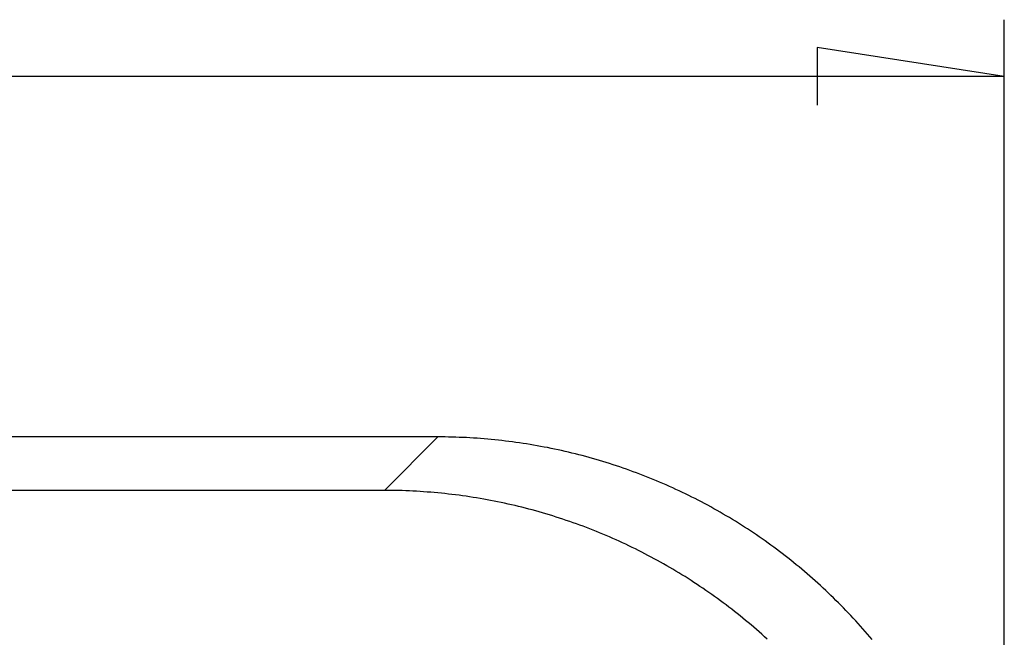
# Model space of a CAD drawing. Units: millimetres. Extents: x 0 to 841, y 0 to 594.
# Drawn here: x 151 to 168, y 546 to 557 of the extents above; entities that cross this region are included whole.
import ezdxf

# ---------------------------------------------------------------- set-up
doc = ezdxf.new("R2010")
doc.units = ezdxf.units.MM
doc.layers.add('LAYER_1', color=179, linetype='Continuous')
doc.layers.add('SLD-0', color=179, linetype='Continuous')

msp = doc.modelspace()

# ---------------------------------------------------------------- linework, layer by layer
at = {"layer": 'LAYER_1'}
for p, q in [((168.458, 540.882), (168.458, 557.237)), ((168.458, 556.237), (165.156, 556.745)), ((165.156, 556.745), (165.156, 555.729)), ((168.458, 556.237), (58.458, 556.237))]:
    msp.add_line(p, q, dxfattribs=at)
at = {"layer": 'SLD-0'}
for p, q in [((158.464, 549.875), (68.451, 549.875)), ((157.521, 548.933), (158.464, 549.875)), ((158.526, 549.875), (158.464, 549.875)), ((158.589, 549.875), (158.526, 549.875)), ((158.652, 549.874), (158.589, 549.875)), ((158.715, 549.872), (158.652, 549.874)), ((158.778, 549.871), (158.715, 549.872)), ((158.84, 549.868), (158.778, 549.871)), ((158.903, 549.866), (158.84, 549.868)), ((158.966, 549.863), (158.903, 549.866)), ((159.029, 549.859), (158.966, 549.863)), ((159.091, 549.856), (159.029, 549.859)), ((159.154, 549.852), (159.091, 549.856)), ((159.217, 549.847), (159.154, 549.852)), ((159.279, 549.842), (159.217, 549.847)), ((159.342, 549.837), (159.279, 549.842)), ((159.405, 549.831), (159.342, 549.837)), ((159.467, 549.825), (159.405, 549.831)), ((159.53, 549.819), (159.467, 549.825)), ((159.592, 549.812), (159.53, 549.819)), ((159.654, 549.804), (159.592, 549.812)), ((159.717, 549.797), (159.654, 549.804)), ((159.779, 549.789), (159.717, 549.797)), ((159.841, 549.78), (159.779, 549.789)), ((159.903, 549.771), (159.841, 549.78)), ((159.966, 549.762), (159.903, 549.771)), ((160.028, 549.752), (159.966, 549.762)), ((160.09, 549.742), (160.028, 549.752)), ((160.152, 549.732), (160.09, 549.742)), ((160.213, 549.721), (160.152, 549.732)), ((160.275, 549.71), (160.213, 549.721)), ((160.337, 549.698), (160.275, 549.71)), ((160.399, 549.687), (160.337, 549.698)), ((160.46, 549.674), (160.399, 549.687)), ((160.522, 549.661), (160.46, 549.674)), ((160.583, 549.648), (160.522, 549.661)), ((160.644, 549.635), (160.583, 549.648)), ((160.706, 549.621), (160.644, 549.635)), ((160.767, 549.607), (160.706, 549.621)), ((160.828, 549.592), (160.767, 549.607)), ((160.889, 549.577), (160.828, 549.592)), ((160.95, 549.562), (160.889, 549.577)), ((161.011, 549.546), (160.95, 549.562)), ((161.071, 549.53), (161.011, 549.546)), ((161.132, 549.513), (161.071, 549.53)), ((161.192, 549.496), (161.132, 549.513)), ((161.253, 549.479), (161.192, 549.496)), ((161.313, 549.461), (161.253, 549.479)), ((161.373, 549.443), (161.313, 549.461)), ((161.433, 549.425), (161.373, 549.443)), ((161.493, 549.406), (161.433, 549.425)), ((161.553, 549.386), (161.493, 549.406)), ((161.612, 549.367), (161.553, 549.386)), ((161.672, 549.347), (161.612, 549.367)), ((161.731, 549.327), (161.672, 549.347)), ((161.791, 549.306), (161.731, 549.327)), ((161.85, 549.285), (161.791, 549.306)), ((161.909, 549.263), (161.85, 549.285)), ((161.968, 549.242), (161.909, 549.263)), ((162.026, 549.219), (161.968, 549.242)), ((162.085, 549.197), (162.026, 549.219)), ((162.144, 549.174), (162.085, 549.197)), ((162.202, 549.151), (162.144, 549.174)), ((162.26, 549.127), (162.202, 549.151)), ((162.318, 549.103), (162.26, 549.127)), ((162.376, 549.079), (162.318, 549.103)), ((162.434, 549.054), (162.376, 549.079)), ((162.491, 549.029), (162.434, 549.054)), ((162.549, 549.003), (162.491, 549.029)), ((157.521, 548.933), (69.394, 548.933)), ((157.584, 548.932), (157.521, 548.933)), ((157.646, 548.932), (157.584, 548.932)), ((157.709, 548.931), (157.646, 548.932)), ((157.772, 548.929), (157.709, 548.931)), ((157.835, 548.928), (157.772, 548.929)), ((157.898, 548.925), (157.835, 548.928)), ((157.96, 548.923), (157.898, 548.925)), ((158.023, 548.92), (157.96, 548.923)), ((158.086, 548.917), (158.023, 548.92)), ((158.149, 548.913), (158.086, 548.917)), ((158.211, 548.909), (158.149, 548.913)), ((158.274, 548.904), (158.211, 548.909)), ((158.337, 548.899), (158.274, 548.904)), ((158.399, 548.894), (158.337, 548.899)), ((158.462, 548.888), (158.399, 548.894)), ((158.524, 548.882), (158.462, 548.888)), ((158.587, 548.876), (158.524, 548.882)), ((158.649, 548.869), (158.587, 548.876)), ((158.711, 548.861), (158.649, 548.869)), ((158.774, 548.854), (158.711, 548.861)), ((158.836, 548.846), (158.774, 548.854)), ((158.898, 548.837), (158.836, 548.846)), ((162.606, 548.977), (162.549, 549.003)), ((162.663, 548.951), (162.606, 548.977)), ((162.72, 548.925), (162.663, 548.951)), ((162.777, 548.898), (162.72, 548.925)), ((162.833, 548.87), (162.777, 548.898)), ((162.889, 548.843), (162.833, 548.87)), ((158.961, 548.828), (158.898, 548.837)), ((159.023, 548.819), (158.961, 548.828)), ((159.085, 548.81), (159.023, 548.819)), ((159.147, 548.8), (159.085, 548.81)), ((159.209, 548.789), (159.147, 548.8)), ((159.271, 548.778), (159.209, 548.789)), ((159.332, 548.767), (159.271, 548.778)), ((159.394, 548.756), (159.332, 548.767)), ((159.456, 548.744), (159.394, 548.756)), ((159.517, 548.731), (159.456, 548.744)), ((159.579, 548.719), (159.517, 548.731)), ((159.64, 548.705), (159.579, 548.719)), ((159.702, 548.692), (159.64, 548.705)), ((159.763, 548.678), (159.702, 548.692)), ((159.824, 548.664), (159.763, 548.678)), ((162.946, 548.815), (162.889, 548.843)), ((163.002, 548.787), (162.946, 548.815)), ((163.058, 548.758), (163.002, 548.787)), ((163.113, 548.729), (163.058, 548.758)), ((163.169, 548.699), (163.113, 548.729)), ((163.224, 548.67), (163.169, 548.699)), ((159.885, 548.649), (159.824, 548.664)), ((159.946, 548.634), (159.885, 548.649)), ((160.007, 548.619), (159.946, 548.634)), ((160.068, 548.603), (160.007, 548.619)), ((160.128, 548.587), (160.068, 548.603)), ((160.189, 548.57), (160.128, 548.587)), ((160.249, 548.553), (160.189, 548.57)), ((160.31, 548.536), (160.249, 548.553)), ((160.37, 548.518), (160.31, 548.536)), ((160.43, 548.5), (160.37, 548.518)), ((160.49, 548.482), (160.43, 548.5)), ((163.279, 548.64), (163.224, 548.67)), ((163.334, 548.609), (163.279, 548.64)), ((163.389, 548.578), (163.334, 548.609)), ((163.443, 548.547), (163.389, 548.578)), ((163.498, 548.516), (163.443, 548.547)), ((163.552, 548.484), (163.498, 548.516)), ((160.55, 548.463), (160.49, 548.482)), ((160.61, 548.444), (160.55, 548.463)), ((160.67, 548.424), (160.61, 548.444)), ((160.729, 548.404), (160.67, 548.424)), ((160.789, 548.384), (160.729, 548.404)), ((160.848, 548.363), (160.789, 548.384)), ((160.907, 548.342), (160.848, 548.363)), ((160.966, 548.32), (160.907, 548.342)), ((163.606, 548.452), (163.552, 548.484)), ((163.66, 548.42), (163.606, 548.452)), ((163.713, 548.387), (163.66, 548.42)), ((163.766, 548.354), (163.713, 548.387)), ((163.82, 548.32), (163.766, 548.354)), ((161.025, 548.299), (160.966, 548.32)), ((161.084, 548.276), (161.025, 548.299)), ((161.142, 548.254), (161.084, 548.276)), ((161.201, 548.231), (161.142, 548.254)), ((161.259, 548.208), (161.201, 548.231)), ((161.317, 548.184), (161.259, 548.208)), ((161.375, 548.16), (161.317, 548.184)), ((161.433, 548.136), (161.375, 548.16)), ((163.872, 548.286), (163.82, 548.32)), ((163.925, 548.252), (163.872, 548.286)), ((163.978, 548.218), (163.925, 548.252)), ((164.03, 548.183), (163.978, 548.218)), ((164.082, 548.148), (164.03, 548.183)), ((161.491, 548.111), (161.433, 548.136)), ((161.548, 548.086), (161.491, 548.111)), ((161.606, 548.06), (161.548, 548.086)), ((161.663, 548.034), (161.606, 548.06)), ((161.72, 548.008), (161.663, 548.034)), ((161.777, 547.982), (161.72, 548.008)), ((161.834, 547.955), (161.777, 547.982)), ((164.134, 548.112), (164.082, 548.148)), ((164.185, 548.077), (164.134, 548.112)), ((164.237, 548.04), (164.185, 548.077)), ((164.288, 548.004), (164.237, 548.04)), ((164.339, 547.967), (164.288, 548.004)), ((161.89, 547.928), (161.834, 547.955)), ((161.947, 547.9), (161.89, 547.928)), ((162.003, 547.872), (161.947, 547.9)), ((162.059, 547.844), (162.003, 547.872)), ((162.115, 547.815), (162.059, 547.844)), ((162.17, 547.786), (162.115, 547.815)), ((164.389, 547.93), (164.339, 547.967)), ((164.44, 547.893), (164.389, 547.93)), ((164.49, 547.855), (164.44, 547.893)), ((164.54, 547.817), (164.49, 547.855)), ((164.59, 547.779), (164.54, 547.817)), ((162.226, 547.757), (162.17, 547.786)), ((162.281, 547.727), (162.226, 547.757)), ((162.336, 547.697), (162.281, 547.727)), ((162.391, 547.666), (162.336, 547.697)), ((162.446, 547.636), (162.391, 547.666)), ((162.501, 547.604), (162.446, 547.636)), ((164.639, 547.74), (164.59, 547.779)), ((164.689, 547.701), (164.639, 547.74)), ((164.738, 547.662), (164.689, 547.701)), ((164.786, 547.622), (164.738, 547.662)), ((162.555, 547.573), (162.501, 547.604)), ((162.609, 547.541), (162.555, 547.573)), ((162.663, 547.509), (162.609, 547.541)), ((162.717, 547.477), (162.663, 547.509)), ((162.77, 547.444), (162.717, 547.477)), ((164.835, 547.583), (164.786, 547.622)), ((164.883, 547.542), (164.835, 547.583)), ((164.931, 547.502), (164.883, 547.542)), ((164.979, 547.461), (164.931, 547.502)), ((165.026, 547.42), (164.979, 547.461)), ((162.824, 547.411), (162.77, 547.444)), ((162.877, 547.377), (162.824, 547.411)), ((162.93, 547.343), (162.877, 547.377)), ((162.982, 547.309), (162.93, 547.343)), ((163.035, 547.275), (162.982, 547.309)), ((165.074, 547.379), (165.026, 547.42)), ((165.121, 547.337), (165.074, 547.379)), ((165.167, 547.295), (165.121, 547.337)), ((165.214, 547.253), (165.167, 547.295)), ((163.087, 547.24), (163.035, 547.275)), ((163.139, 547.205), (163.087, 547.24)), ((163.191, 547.169), (163.139, 547.205)), ((163.243, 547.134), (163.191, 547.169)), ((163.294, 547.098), (163.243, 547.134)), ((165.26, 547.21), (165.214, 547.253)), ((165.306, 547.167), (165.26, 547.21)), ((165.351, 547.124), (165.306, 547.167)), ((165.397, 547.081), (165.351, 547.124)), ((163.345, 547.061), (163.294, 547.098)), ((163.396, 547.024), (163.345, 547.061)), ((163.447, 546.987), (163.396, 547.024)), ((163.497, 546.95), (163.447, 546.987)), ((163.547, 546.912), (163.497, 546.95)), ((165.442, 547.037), (165.397, 547.081)), ((165.487, 546.993), (165.442, 547.037)), ((165.531, 546.949), (165.487, 546.993)), ((165.575, 546.905), (165.531, 546.949)), ((163.597, 546.874), (163.547, 546.912)), ((163.647, 546.836), (163.597, 546.874)), ((163.696, 546.797), (163.647, 546.836)), ((163.746, 546.758), (163.696, 546.797)), ((165.619, 546.86), (165.575, 546.905)), ((165.663, 546.815), (165.619, 546.86)), ((165.706, 546.769), (165.663, 546.815)), ((165.75, 546.724), (165.706, 546.769)), ((163.795, 546.719), (163.746, 546.758)), ((163.843, 546.68), (163.795, 546.719)), ((163.892, 546.64), (163.843, 546.68)), ((163.94, 546.6), (163.892, 546.64)), ((163.988, 546.559), (163.94, 546.6)), ((165.792, 546.678), (165.75, 546.724)), ((165.835, 546.632), (165.792, 546.678)), ((165.877, 546.585), (165.835, 546.632)), ((165.919, 546.538), (165.877, 546.585)), ((164.036, 546.518), (163.988, 546.559)), ((164.083, 546.477), (164.036, 546.518)), ((164.131, 546.436), (164.083, 546.477)), ((164.178, 546.394), (164.131, 546.436)), ((165.961, 546.491), (165.919, 546.538)), ((166.002, 546.444), (165.961, 546.491)), ((166.043, 546.397), (166.002, 546.444)), ((164.224, 546.352), (164.178, 546.394)), ((164.271, 546.31), (164.224, 546.352)), ((166.084, 546.349), (166.043, 546.397)), ((166.125, 546.301), (166.084, 546.349))]:
    msp.add_line(p, q, dxfattribs=at)

doc.saveas('drawing.dxf')
